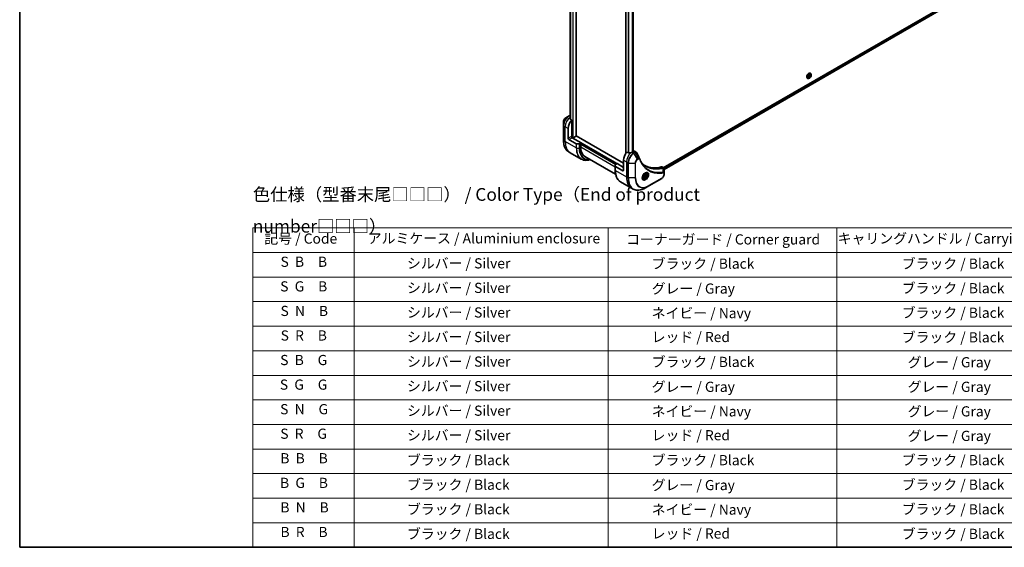
# Model space of a CAD drawing. Units: millimetres. Extents: x 0 to 10617, y 0 to 1967.
# Drawn here: x 0 to 969, y 0 to 519 of the extents above; entities that cross this region are included whole.
import ezdxf

# ---------------------------------------------------------------- set-up
doc = ezdxf.new("R2010")
doc.units = ezdxf.units.MM
for name, color, linetype, lineweight in [('Border (ISO)', 7, 'Continuous', 35), ('Symbol (ISO)', 7, 'Continuous', 18), ('Visible (ISO)', 7, 'Continuous', 35), ('Visible Narrow (ISO)', 7, 'Continuous', 25)]:
    doc.layers.add(name, color=color, linetype=linetype, lineweight=lineweight)
doc.styles.add('Note Text (TK)', font='MS PGothic.ttf')
doc.styles.add('Note Text (TK2)', font='MS PGothic.ttf')

# ---------------------------------------------------------------- blocks, each defined once
blk = doc.blocks.new('図面枠 tk図枠')
at = {"layer": 'Border (ISO)'}
for p, q in [((14.5, 289), (14.5, 8)), ((14.5, 8), (405.5, 8))]:
    blk.add_line(p, q, dxfattribs=at)
blk = doc.blocks.new('テーブル12')
at = {"layer": 'Symbol (ISO)'}
for p, q in [((60.36, 70.83), (220.36, 70.83)), ((60.36, 70.83), (60.36, 65.99)), ((80.36, 70.83), (80.36, 65.99)), ((130.36, 70.83), (130.36, 65.99)), ((175.36, 70.83), (175.36, 65.99)), ((220.36, 70.83), (220.36, 65.99)), ((60.36, 65.99), (220.36, 65.99)), ((60.36, 65.99), (60.36, 8)), ((80.36, 65.99), (80.36, 8)), ((130.36, 65.99), (130.36, 8)), ((175.36, 65.99), (175.36, 8)), ((220.36, 65.99), (220.36, 8)), ((60.36, 61.16), (220.36, 61.16)), ((60.36, 56.33), (220.36, 56.33)), ((60.36, 51.49), (220.36, 51.49)), ((60.36, 46.66), (220.36, 46.66)), ((60.36, 41.83), (220.36, 41.83)), ((60.36, 37), (220.36, 37)), ((60.36, 32.16), (220.36, 32.16)), ((60.36, 27.33), (220.36, 27.33)), ((60.36, 22.5), (220.36, 22.5)), ((60.36, 17.67), (220.36, 17.67)), ((60.36, 12.83), (220.36, 12.83)), ((60.36, 8), (220.36, 8))]:
    blk.add_line(p, q, dxfattribs=at)
at = {"layer": 'Symbol (ISO)', "color": 7, "char_height": 2, "attachment_point": 7, "style": 'Note Text (TK2)'}
for s, insert in [('記号 / Code', (62.65, 67.11)), ('アルミケース / Aluminium enclosure', (83.01, 67.16)), ('コーナーガード / Corner guard', (133.87, 66.95)), ('キャリングハンドル / Carrying handle', (175.51, 67.13)), ('S  B\u3000B', (65.84, 62.55)), ('               シルバー / Silver', (81.56, 62.24)), ('            ブラック / Black', (131.56, 62.18)), ('ブラック / Black', (188.11, 62.18)), ('S  G\u3000B', (65.78, 57.71)), ('               シルバー / Silver', (81.56, 57.41)), ('            グレー / Gray', (131.56, 57.28)), ('ブラック / Black', (188.11, 57.35)), ('S  N\u3000B', (65.84, 52.88)), ('               シルバー / Silver', (81.56, 52.58)), ('            ネイビー / Navy', (131.56, 52.45)), ('ブラック / Black', (188.11, 52.52)), ('S  R\u3000B', (65.86, 48.05)), ('               シルバー / Silver', (81.56, 47.75)), ('            レッド / Red', (131.56, 47.75)), ('ブラック / Black', (188.11, 47.69)), ('S  B\u3000G', (65.78, 43.22)), ('               シルバー / Silver', (81.56, 42.91)), ('            ブラック / Black', (131.56, 42.85)), ('グレー / Gray', (189.28, 42.78)), ('S  G\u3000G', (65.71, 38.38)), ('               シルバー / Silver', (81.56, 38.08)), ('            グレー / Gray', (131.56, 37.95)), ('グレー / Gray', (189.28, 37.95)), ('S  N\u3000G', (65.77, 33.55)), ('               シルバー / Silver', (81.56, 33.25)), ('            ネイビー / Navy', (131.56, 33.12)), ('グレー / Gray', (189.28, 33.12)), ('S  R\u3000G', (65.79, 28.72)), ('               シルバー / Silver', (81.56, 28.41)), ('            レッド / Red', (131.56, 28.42)), ('グレー / Gray', (189.28, 28.29)), ('B  B\u3000B', (65.81, 23.9)), ('               ブラック / Black', (81.56, 23.52)), ('            ブラック / Black', (131.56, 23.52)), ('ブラック / Black', (188.11, 23.52)), ('B  G\u3000B', (65.75, 19.05)), ('               ブラック / Black', (81.56, 18.69)), ('            グレー / Gray', (131.56, 18.62)), ('ブラック / Black', (188.11, 18.69)), ('B  N\u3000B', (65.81, 14.23)), ('               ブラック / Black', (81.56, 13.86)), ('            ネイビー / Navy', (131.56, 13.79)), ('ブラック / Black', (188.11, 13.86)), ('B  R\u3000B', (65.83, 9.39)), ('               ブラック / Black', (81.56, 9.02)), ('            レッド / Red', (131.56, 9.09)), ('ブラック / Black', (188.11, 9.02))]:
    blk.add_mtext(s, dxfattribs=dict(at, insert=insert))

msp = doc.modelspace()

# ---------------------------------------------------------------- linework, layer by layer
at = {"layer": 'Visible (ISO)'}
for p, q in [((547.6919, 404.6006), (547.6919, 650.0296)), ((541.6051, 640.234), (541.6051, 423.1655)), ((596.5187, 608.5194), (596.5187, 387.286)), ((603.9069, 606.3692), (603.9069, 388.7305)), ((920.8857, 539.3226), (633.3583, 373.3185)), ((921.5452, 537.4304), (634.1539, 371.505)), ((778.1566, 466.4306), (778.1854, 466.414)), ((778.9762, 464.9768), (778.745, 465.6831)), ((775.2566, 461.4076), (775.2854, 461.391)), ((776.9254, 461.4248), (776.1981, 461.2719)), ((776.4663, 462.7997), (776.9135, 464.1173)), ((777.0373, 462.1525), (776.4663, 462.7997)), ((777.1362, 463.3535), (776.5157, 462.945)), ((776.9135, 464.1173), (777.9316, 464.7876)), ((778.0554, 462.8228), (777.0373, 462.1525)), ((777.534, 464.5258), (777.1362, 463.3535)), ((778.0554, 462.8228), (777.1362, 463.3535)), ((778.5026, 464.1404), (777.6746, 464.6184)), ((777.9316, 464.7876), (778.5026, 464.1404)), ((778.5026, 464.1404), (778.0554, 462.8228)), ((535.159, 418.7289), (535.159, 414.8856)), ((540.7123, 424.5042), (537.3838, 422.5825)), ((541.6051, 425.0197), (540.7123, 424.5042)), ((543.2907, 420.2089), (541.9533, 420.9811)), ((543.2907, 403.9474), (543.2907, 420.2089)), ((535.159, 414.8856), (535.159, 400.1886)), ((539.7552, 402.3144), (539.7552, 412.1124)), ((540.4623, 401.0897), (547.7404, 396.8876)), ((544.4221, 402.886), (543.1871, 403.599)), ((552.4831, 397.8237), (543.6443, 402.9268)), ((547.604, 404.4782), (544.8463, 402.886)), ((594.2024, 377.8195), (547.6919, 404.6724)), ((552.4831, 397.8237), (550.8618, 396.8876)), ((552.4831, 397.1705), (552.4831, 397.8237)), ((541.8973, 388.0618), (540.276, 388.9979)), ((552.711, 381.8185), (541.8973, 388.0618)), ((550.5082, 396.8031), (548.094, 396.8031)), ((552.1295, 396.9664), (552.4831, 397.1705)), ((552.1295, 393.5371), (552.1295, 396.9664)), ((552.3417, 397.0889), (587.1313, 377.003)), ((599.0753, 388.0017), (597.7379, 388.7738)), ((603.8897, 388.7198), (603.3948, 388.434)), ((603.9933, 389.596), (603.9069, 389.5462)), ((604.9933, 389.6951), (606.6371, 388.746)), ((556.2717, 384.3816), (586.4331, 366.9678)), ((594.2024, 380.6773), (594.2024, 370.8793)), ((586.0707, 374.8772), (586.0707, 376.2711)), ((586.0707, 374.8772), (586.0707, 370.7948)), ((586.2171, 376.4752), (587.8384, 377.4113)), ((593.4953, 370.4711), (586.2171, 374.6731)), ((587.8384, 377.4113), (594.2024, 373.7371)), ((616.0835, 367.9537), (615.5466, 368.2636)), ((631.9719, 374.1189), (633.6158, 373.1699)), ((634.1539, 367.804), (634.1539, 372.0506)), ((591.1877, 359.604), (602.0014, 353.3607)), ((613.3335, 363.1905), (612.7966, 363.5005)), ((613.9, 364.8604), (614.4103, 366.1756)), ((614.4103, 364.1344), (613.9, 364.8604)), ((614.4103, 366.1756), (615.4309, 366.7649)), ((615.4309, 364.7236), (614.4103, 364.1344)), ((614.5117, 365.2543), (615.4309, 364.7236)), ((615.0574, 366.5492), (615.9412, 366.0389)), ((615.4309, 366.7649), (615.9412, 366.0389)), ((615.9412, 366.0389), (615.4309, 364.7236)), ((619.2011, 355.5102), (631.929, 362.8587)), ((634.1539, 366.7123), (634.1539, 367.804)), ((602.0014, 353.3607), (603.6227, 352.4246)), ((615.8727, 353.5886), (619.2011, 355.5102))]:
    msp.add_line(p, q, dxfattribs=at)
for centre, major_axis, ratio, start_param, end_param in [((545.412, 415.3784), (4, 6.9282), 0.57735027, 1.16979494, 2.35619449), ((541.4522, 417.6646), (-0.8423, 9.7103), 0.07779162, 5.27600846, 5.36964529), ((541.4522, 417.6646), (-0.8423, 9.7103), 0.07779162, 5.0684181, 5.27600846), ((540.4623, 401.9062), (0.5, -0.866), 0.57735027, 3.92699082, 5.49778714), ((543.6443, 403.7433), (-0.5, 0.866), 0.57735027, 0.78539816, 2.35619449), ((542.9371, 403.7433), (-0.25, -0.433), 0.57735027, 1.32748183, 2.35619449), ((544.6342, 403.0085), (0.3, 0), 0.57735027, 3.92699082, 5.49778714), ((547.3919, 404.6006), (0.3, 0), 0.57735027, 5.49778714, 6.28318531), ((548.094, 397.0918), (-0.5, 0), 0.57735027, 0.78539816, 1.57079633), ((550.5082, 397.0918), (-0.5, 0), 0.57735027, 1.57079633, 2.35619449), ((566.2717, 401.7021), (-10, -17.3205), 0.57735027, 5.49778714, 6.28318531), ((599.8592, 383.9433), (-4, -6.9282), 0.57735027, 4.31138759, 5.49778714), ((603.819, 381.6571), (-12.4362, 0.8996), 0.5228786, 4.91764363, 5.12523399), ((603.819, 381.6571), (-12.4362, 0.8996), 0.5228786, 4.82400679, 4.91764363), ((603.3948, 381.902), (-4, -6.9282), 0.57735027, 3.92699082, 3.97194189), ((603.6776, 388.8422), (0.3, 0), 0.57735027, 5.49778714, 6.98403002), ((603.9933, 387.963), (1, 1.7321), 0.57735027, 0, 0.78539816), ((608.755, 381.5564), (1.0849, 1.0898), 0.82737827, 5.92008942, 6.0121585), ((586.5707, 376.2711), (-0.5, 0), 0.57735027, 5.49778714, 6.28318531), ((586.5707, 374.8772), (-0.5, 0), 0.57735027, 0, 0.78539816), ((593.4953, 371.2876), (0.5, -0.866), 0.57735027, 5.49778714, 7.06858347), ((640.8714, 420.6856), (-26, -45.0333), 0.57735027, 0.03285124, 0.523143), ((630.9719, 372.3869), (1, 1.7321), 0.57735027, 0, 0.523143)]:
    msp.add_ellipse(centre, major_axis=major_axis, ratio=ratio, start_param=start_param, end_param=end_param, dxfattribs=at)
for points, knots in [([(778.1566, 466.4306), (778.0018, 466.52), (777.8238, 466.5684), (777.4364, 466.5808), (777.2261, 466.5418), (776.7914, 466.3786), (776.5664, 466.2513), (776.1292, 465.9219), (775.9169, 465.7195), (775.5269, 465.2616), (775.3491, 465.0063), (775.045, 464.468), (774.9187, 464.1851), (774.7301, 463.6193), (774.6679, 463.3364), (774.6149, 462.7978), (774.6243, 462.5422), (774.7166, 462.0851), (774.7992, 461.8832), (775.0098, 461.5896), (775.1246, 461.4839), (775.2566, 461.4076)], [2.8097227, 2.8097227, 2.8097227, 2.8097227, 3.10943328, 3.10943328, 3.42184426, 3.42184426, 3.7463373, 3.7463373, 4.07206524, 4.07206524, 4.39681571, 4.39681571, 4.72117057, 4.72117057, 5.04600467, 5.04600467, 5.37180206, 5.37180206, 5.69571711, 5.69571711, 5.95131535, 5.95131535, 5.95131535, 5.95131535]), ([(778.745, 465.6831), (778.7241, 465.7467), (778.7, 465.808), (778.6449, 465.9252), (778.614, 465.9811), (778.5455, 466.0868), (778.5079, 466.1365), (778.4262, 466.2289), (778.3821, 466.2716), (778.288, 466.3489), (778.238, 466.3836), (778.1854, 466.414)], [2.332156088, 2.332156088, 2.332156088, 2.332156088, 2.42766941, 2.42766941, 2.523182733, 2.523182733, 2.618696055, 2.618696055, 2.714209378, 2.714209378, 2.8097227, 2.8097227, 2.8097227, 2.8097227]), ([(775.2854, 461.391), (775.338, 461.3607), (775.393, 461.3347), (775.5071, 461.2919), (775.5661, 461.275), (775.6869, 461.2505), (775.7488, 461.2428), (775.8746, 461.2363), (775.9384, 461.2375), (776.0674, 461.2484), (776.1326, 461.2581), (776.1981, 461.2719)], [5.951315354, 5.951315354, 5.951315354, 5.951315354, 6.046828676, 6.046828676, 6.142341999, 6.142341999, 6.237855321, 6.237855321, 6.333368643, 6.333368643, 6.428881966, 6.428881966, 6.428881966, 6.428881966]), ([(776.9254, 461.4248), (777.1053, 461.4626), (777.2872, 461.5375), (777.6501, 461.7525), (777.8309, 461.8955), (778.1684, 462.2315), (778.3251, 462.4244), (778.5999, 462.84), (778.7182, 463.0626), (778.9057, 463.5171), (778.9748, 463.749), (779.056, 464.2017), (779.0678, 464.4225), (779.0356, 464.7502), (779.012, 464.8675), (778.9762, 464.9768)], [0.14569666, 0.14569666, 0.14569666, 0.14569666, 0.46670959, 0.46670959, 0.80113819, 0.80113819, 1.13421564, 1.13421564, 1.46552907, 1.46552907, 1.79726499, 1.79726499, 2.13124295, 2.13124295, 2.33215609, 2.33215609, 2.33215609, 2.33215609]), ([(537.3838, 422.5825), (537.1378, 422.4404), (536.9008, 422.2591), (536.4567, 421.8361), (536.2496, 421.5943), (535.8796, 421.0701), (535.7166, 420.7879), (535.4477, 420.2053), (535.3418, 419.9051), (535.1975, 419.309), (535.159, 419.0131), (535.159, 418.7289)], [1.57079633, 1.57079633, 1.57079633, 1.57079633, 1.88495559, 1.88495559, 2.19911486, 2.19911486, 2.51327412, 2.51327412, 2.82743339, 2.82743339, 3.14159265, 3.14159265, 3.14159265, 3.14159265]), ([(541.6052, 423.7865), (541.5858, 423.772), (541.5692, 423.7551), (541.5419, 423.714), (541.5344, 423.6889), (541.5344, 423.6601), (541.5348, 423.6545), (541.5357, 423.6489)], [0.1381784998, 0.1381784998, 0.1381784998, 0.1381784998, 0.1469944231, 0.1469944231, 0.158315622, 0.158315622, 0.1609890322, 0.1609890322, 0.1609890322, 0.1609890322]), ([(541.8667, 421.1105), (541.8694, 421.0875), (541.8766, 421.0646), (541.9038, 421.0183), (541.9267, 420.9964), (541.9533, 420.9811)], [-0.0201836507, -0.0201836507, -0.0201836507, -0.0201836507, -0.0112759257, -0.0112759257, 0, 0, 0, 0]), ([(540.276, 388.9979), (539.6215, 389.3757), (539.0187, 389.843), (537.9351, 390.9395), (537.4543, 391.5687), (536.6255, 392.9684), (536.2774, 393.7389), (535.7192, 395.4003), (535.5091, 396.2912), (535.229, 398.1717), (535.159, 399.1613), (535.159, 400.1886)], [2.35619449, 2.35619449, 2.35619449, 2.35619449, 2.513274123, 2.513274123, 2.670353756, 2.670353756, 2.827433388, 2.827433388, 2.984513021, 2.984513021, 3.141592654, 3.141592654, 3.141592654, 3.141592654]), ([(599.0753, 388.0017), (599.1024, 387.986), (599.1366, 387.9752), (599.2017, 387.9687), (599.2315, 387.9699), (599.2603, 387.9743)], [0.093260715, 0.093260715, 0.093260715, 0.093260715, 0.1047444472, 0.1047444472, 0.1134564756, 0.1134564756, 0.1134564756, 0.1134564756]), ([(602.9013, 388.2194), (602.9104, 388.2193), (602.9194, 388.2194), (602.966, 388.2214), (603.0062, 388.2276), (603.0802, 388.2488), (603.1139, 388.2639), (603.1406, 388.2806)], [0.1103900742, 0.1103900742, 0.1103900742, 0.1103900742, 0.1130634845, 0.1130634845, 0.1243846834, 0.1243846834, 0.1357058823, 0.1357058823, 0.1357058823, 0.1357058823]), ([(606.6371, 388.746), (606.6804, 388.721), (606.7219, 388.6931), (606.8005, 388.6324), (606.8376, 388.5997), (606.9071, 388.5303), (606.9395, 388.4936), (606.9997, 388.4174), (607.0274, 388.3777), (607.0786, 388.2962), (607.102, 388.2542), (607.1233, 388.2114)], [0.1178779852, 0.1178779852, 0.1178779852, 0.1178779852, 0.1308517681, 0.1308517681, 0.143825551, 0.143825551, 0.1567993339, 0.1567993339, 0.1697731168, 0.1697731168, 0.1827468997, 0.1827468997, 0.1827468997, 0.1827468997]), ([(552.711, 381.8185), (553.3655, 381.4406), (554.0715, 381.1522), (555.563, 380.762), (556.3482, 380.6602), (557.9748, 380.6423), (558.8162, 380.7262), (560.2647, 381.019), (560.8626, 381.1805), (561.4656, 381.3829)], [3.926990817, 3.926990817, 3.926990817, 3.926990817, 4.08407045, 4.08407045, 4.241150082, 4.241150082, 4.398229715, 4.398229715, 4.506045066, 4.506045066, 4.506045066, 4.506045066]), ([(610.0894, 382.2564), (610.2155, 381.9185), (610.3425, 381.5965), (610.6107, 380.9528), (610.7499, 380.6363), (611.0381, 380.0144), (611.1872, 379.7089), (611.4953, 379.1093), (611.6542, 378.8152), (611.9816, 378.2384), (612.1502, 377.9557), (612.3235, 377.679)], [0, 0, 0, 0, 0.160255913, 0.160255913, 0.320511826, 0.320511826, 0.480767738, 0.480767738, 0.641023651, 0.641023651, 0.801279564, 0.801279564, 0.801279564, 0.801279564]), ([(616.5711, 374.671), (616.0972, 374.9446), (615.6365, 375.2411), (614.7428, 375.8791), (614.3098, 376.2206), (613.4725, 376.9478), (613.0684, 377.3335), (612.29, 378.1482), (611.9158, 378.5772), (611.5414, 379.0472), (611.5255, 379.0672), (611.5096, 379.0873)], [2.73884789, 2.73884789, 2.73884789, 2.73884789, 3.0315659, 3.0315659, 3.32428391, 3.32428391, 3.61700192, 3.61700192, 3.90971993, 3.90971993, 3.92272088, 3.92272088, 3.92272088, 3.92272088]), ([(591.1877, 359.604), (590.5332, 359.9819), (589.9304, 360.4491), (588.8468, 361.5456), (588.366, 362.1748), (587.5372, 363.5745), (587.1891, 364.3451), (586.6309, 366.0065), (586.4208, 366.8974), (586.1406, 368.7778), (586.0707, 369.7674), (586.0707, 370.7948)], [3.926990817, 3.926990817, 3.926990817, 3.926990817, 4.08407045, 4.08407045, 4.241150082, 4.241150082, 4.398229715, 4.398229715, 4.555309348, 4.555309348, 4.71238898, 4.71238898, 4.71238898, 4.71238898]), ([(615.6656, 368.37), (615.389, 368.2104), (615.1043, 367.9975), (614.5503, 367.4806), (614.2813, 367.1757), (613.7902, 366.5032), (613.5686, 366.1353), (613.199, 365.3769), (613.0511, 364.9867), (612.8439, 364.2296), (612.7841, 363.8627), (612.7654, 363.4648), (612.7639, 363.4039), (612.7639, 363.3442)], [6.28318531, 6.28318531, 6.28318531, 6.28318531, 6.58198846, 6.58198846, 6.88431564, 6.88431564, 7.18953753, 7.18953753, 7.49504782, 7.49504782, 7.7981246, 7.7981246, 7.85398163, 7.85398163, 7.85398163, 7.85398163]), ([(615.4022, 368.2036), (615.4399, 368.2207), (615.4771, 368.2366), (615.6261, 368.2953), (615.7335, 368.3272), (615.9346, 368.3679), (616.0283, 368.3767), (616.1996, 368.3748), (616.2772, 368.3642), (616.4182, 368.3273), (616.4817, 368.3011), (616.5406, 368.2671)], [0.105628495, 0.105628495, 0.105628495, 0.105628495, 0.157079633, 0.157079633, 0.314159265, 0.314159265, 0.471238898, 0.471238898, 0.628318531, 0.628318531, 0.785398163, 0.785398163, 0.785398163, 0.785398163]), ([(633.6158, 373.1699), (633.6946, 373.1244), (633.7655, 373.0674), (633.8871, 372.9395), (633.938, 372.8687), (634.0215, 372.7204), (634.0543, 372.6427), (634.1051, 372.4837), (634.1232, 372.4022), (634.1472, 372.2366), (634.1532, 372.1524), (634.1539, 372.0672)], [0.07890981, 0.07890981, 0.07890981, 0.07890981, 0.102485407, 0.102485407, 0.126061004, 0.126061004, 0.149636601, 0.149636601, 0.173212198, 0.173212198, 0.196787795, 0.196787795, 0.196787795, 0.196787795]), ([(613.2906, 362.6379), (613.2317, 362.6719), (613.1772, 362.7139), (613.0748, 362.8175), (613.0268, 362.8794), (612.9396, 363.0268), (612.9004, 363.1123), (612.835, 363.3068), (612.8089, 363.4158), (612.7853, 363.5742), (612.7804, 363.6144), (612.7764, 363.6556)], [3.926990817, 3.926990817, 3.926990817, 3.926990817, 4.08407045, 4.08407045, 4.241150082, 4.241150082, 4.398229715, 4.398229715, 4.555309348, 4.555309348, 4.606760485, 4.606760485, 4.606760485, 4.606760485]), ([(616.0835, 367.9537), (616.2319, 367.868), (616.3594, 367.7477), (616.5669, 367.4487), (616.6423, 367.2666), (616.739, 366.8454), (616.7522, 366.6015), (616.7103, 366.0848), (616.6526, 365.8112), (616.4746, 365.2681), (616.3546, 364.9987), (616.0651, 364.4888), (615.8958, 364.2482), (615.5223, 363.8171), (615.318, 363.6268), (614.8896, 363.3161), (614.6653, 363.1961), (614.2189, 363.0489), (613.9958, 363.0194), (613.6231, 363.0627), (613.47, 363.1117), (613.3335, 363.1905)], [3.92699082, 3.92699082, 3.92699082, 3.92699082, 4.19278519, 4.19278519, 4.48240969, 4.48240969, 4.81050461, 4.81050461, 5.14921548, 5.14921548, 5.48534867, 5.48534867, 5.81990807, 5.81990807, 6.15582351, 6.15582351, 6.49447577, 6.49447577, 6.82407541, 6.82407541, 7.06858347, 7.06858347, 7.06858347, 7.06858347]), ([(634.1539, 366.7123), (634.1539, 366.4281), (634.1154, 366.1322), (633.9711, 365.5361), (633.8652, 365.2359), (633.5963, 364.6533), (633.4333, 364.3711), (633.0633, 363.8469), (632.8562, 363.6051), (632.4121, 363.1821), (632.1751, 363.0008), (631.929, 362.8587)], [1.57079633, 1.57079633, 1.57079633, 1.57079633, 1.88495559, 1.88495559, 2.19911486, 2.19911486, 2.51327412, 2.51327412, 2.82743339, 2.82743339, 3.14159265, 3.14159265, 3.14159265, 3.14159265]), ([(603.6227, 352.4246), (604.2772, 352.0467), (604.9832, 351.7583), (606.4746, 351.3682), (607.2599, 351.2664), (608.8865, 351.2485), (609.7279, 351.3323), (611.4458, 351.6796), (612.3224, 351.943), (614.091, 352.6407), (614.983, 353.0749), (615.8727, 353.5886)], [2.35619449, 2.35619449, 2.35619449, 2.35619449, 2.513274123, 2.513274123, 2.670353756, 2.670353756, 2.827433388, 2.827433388, 2.984513021, 2.984513021, 3.141592654, 3.141592654, 3.141592654, 3.141592654])]:
    msp.add_open_spline(points, degree=3, knots=knots, dxfattribs=at)
msp.add_open_spline([(607.1233, 388.2114), (608.0948, 386.2624), (609.0674, 384.3139), (610.0417, 382.3661)], degree=3, dxfattribs=at)
for points, weights in [([(613.9656, 365.0296), (614.1889, 365.1515), (614.5117, 365.2543)], [1.07672477615, 1.07039454817, 1]), ([(614.5117, 365.2543), (614.6146, 365.9634), (614.9756, 366.502)], [1, 1.14666441016, 1.01523736138])]:
    msp.add_rational_spline(points, weights, degree=2, dxfattribs=at)
at = {"layer": 'Visible Narrow (ISO)'}
for p, q in [((544.4221, 651.9174), (544.4221, 402.886)), ((544.8463, 402.886), (544.8463, 651.6725)), ((547.604, 650.0803), (547.604, 404.4782)), ((541.6064, 423.1567), (541.6064, 640.2334)), ((541.9374, 640.1028), (541.9374, 420.9913)), ((542.024, 420.9403), (542.024, 640.0765)), ((596.6065, 387.4095), (596.6065, 608.4686)), ((599.0046, 607.0841), (599.0046, 388.0425)), ((599.1896, 387.9703), (599.1896, 606.9773)), ((602.8306, 606.0118), (602.8306, 388.2203)), ((603.0699, 388.2468), (603.0699, 606.0698)), ((603.819, 606.3309), (603.819, 388.6789)), ((921.3807, 538.7918), (633.9503, 372.8438)), ((634.1115, 372.447), (921.5928, 538.4244)), ((921.5985, 537.5626), (634.1539, 371.6064)), ((540.9623, 424.4794), (541.6051, 424.8506)), ((541.6051, 424.1083), (540.9623, 424.4794)), ((536.9267, 413.7454), (535.3054, 414.6815)), ((535.3054, 399.9845), (535.3054, 414.6815)), ((539.7552, 412.1124), (536.9267, 413.7454)), ((536.9267, 399.0484), (536.9267, 413.7454)), ((536.9267, 399.0484), (535.3054, 399.9845)), ((547.7404, 392.8052), (536.9267, 399.0484)), ((542.9371, 404.1516), (539.7552, 402.3144)), ((540.4623, 401.0897), (543.6443, 402.9268)), ((594.2024, 373.982), (543.1393, 403.4633)), ((552.4831, 397.5788), (587.6263, 377.2888)), ((547.7404, 396.8876), (547.7404, 392.8052)), ((548.094, 392.7206), (548.094, 396.8031)), ((548.094, 392.7206), (550.5082, 392.7206)), ((550.5082, 396.8031), (550.5082, 392.7206)), ((550.8618, 392.8052), (550.8618, 396.8876)), ((552.1295, 396.5581), (586.5656, 376.6764)), ((586.0707, 373.9412), (552.1295, 393.5371)), ((586.9899, 376.9214), (552.2002, 397.0072)), ((603.3948, 388.434), (604.309, 387.9062)), ((603.9933, 389.596), (605.6145, 388.66)), ((605.6037, 388.6537), (604.309, 387.9062)), ((604.559, 387.6423), (605.8537, 388.3898)), ((607.8874, 381.8773), (604.559, 387.6423)), ((608.8329, 382.4231), (605.8537, 388.3898)), ((594.2024, 380.6773), (597.0308, 379.0443)), ((597.0308, 379.0443), (597.0308, 364.3473)), ((597.0308, 379.0443), (598.6521, 378.1082)), ((598.6521, 378.1082), (598.6521, 363.4113)), ((599.0057, 363.3267), (599.0057, 378.0237)), ((599.0057, 378.0237), (605.6625, 378.0237)), ((605.6625, 378.0237), (605.6625, 363.3267)), ((606.0161, 363.4113), (606.0161, 378.1082)), ((608.8329, 382.4231), (607.8874, 381.8773)), ((607.991, 381.5288), (608.9364, 382.0747)), ((586.2171, 370.5906), (586.2171, 374.6731)), ((586.2171, 370.5906), (597.0308, 364.3473)), ((594.2024, 370.8793), (593.4953, 370.4711)), ((631.3386, 374.1757), (633.0401, 373.1934)), ((633.2127, 368.9393), (633.1082, 373.0808)), ((597.0308, 364.3473), (598.6521, 363.4113)), ((605.6625, 363.3267), (599.0057, 363.3267)), ((632.0326, 363.0876), (619.3047, 355.7391)), ((634.0075, 367.5999), (634.0075, 366.5082))]:
    msp.add_line(p, q, dxfattribs=at)
for centre, major_axis, ratio, start_param, end_param in [((776.7066, 463.9191), (-1.45, -2.5115), 0.57735027, 3.14159265, 6.28318531), ((776.7354, 463.9025), (1.45, 2.5115), 0.57735027, 0, 3.14159265), ((776.8125, 463.858), (1.4338, 2.4835), 0.57735027, 5.8056187, 9.90234457), ((777.4201, 463.5072), (1.1546, 1.9998), 0.57735027, 5.8056187, 9.90234457), ((540.7123, 418.0918), (-3.9268, -6.8014), 0.57735027, 3.92699082, 5.49778714), ((537.3838, 420.0134), (1.5732, 2.7249), 0.57735027, 0.78539816, 2.35619449), ((540.9623, 417.9474), (4, 6.9282), 0.57735027, 0.78539816, 2.35619449), ((542.5836, 417.0114), (4, 6.9282), 0.57735027, 0.95284624, 2.35619449), ((540.9623, 424.0712), (-0.25, 0.433), 0.57735027, 5.49778714, 6.28318531), ((535.659, 414.8856), (-0.5, 0), 0.57735027, 0, 0.78539816), ((535.659, 400.1886), (-0.5, 0), 0.57735027, 0, 0.78539816), ((552.276, 409.7825), (-12, -20.7846), 0.57735027, 5.49778714, 6.28318531), ((553.8973, 408.8464), (-12, -20.7846), 0.57735027, 5.49778714, 6.28318531), ((564.711, 402.6031), (-12, -20.7846), 0.57735027, 5.49778714, 6.28318531), ((548.094, 393.0093), (0.5, 0), 0.57735027, 3.92699082, 4.71238898), ((564.961, 402.4588), (-11.9268, -20.6578), 0.57735027, 5.49778714, 6.85954973), ((550.5082, 393.0093), (-0.5, 0), 0.57735027, 1.57079633, 2.35619449), ((566.1681, 401.7618), (-11.0732, -19.1794), 0.57735027, 5.49778714, 6.72709511), ((566.2717, 401.7021), (-10.8964, -18.8732), 0.57735027, 5.49778714, 6.69165342), ((602.6877, 382.3103), (-4, -6.9282), 0.57735027, 4.0944389, 5.49778714), ((604.309, 381.3742), (-4, -6.9282), 0.57735027, 3.92699082, 5.49778714), ((604.559, 381.2299), (3.9268, 6.8014), 0.57735027, 0.78539816, 2.35619449), ((604.309, 387.4979), (0.25, -0.433), 0.57735027, 1.57079633, 2.35619449), ((605.6037, 388.2454), (-0.25, 0.433), 0.57735027, 4.71238898, 5.49778714), ((605.6145, 388.2517), (0.2535, -0.431), 0.58272546, 1.56556184, 2.35147354), ((599.0057, 378.3123), (0.5, 0), 0.57735027, 3.92699082, 4.71238898), ((607.8874, 379.3082), (-1.5732, -2.7249), 0.57735027, 3.92699082, 5.49778714), ((605.6625, 378.3123), (-0.5, 0), 0.57735027, 1.57079633, 2.35619449), ((607.991, 379.2484), (1.3964, 2.4187), 0.57735027, 0.78539816, 2.35619449), ((607.6374, 381.7329), (-0.25, 0.433), 0.57735027, 3.92699082, 4.71238898), ((608.5829, 382.2788), (-0.25, 0.433), 0.57735027, 3.92699082, 4.71238898), ((609.621, 382.0815), (0.4684, 0.1749), 0.7371107, 5.25887382, 6.28318531), ((586.5707, 370.7948), (-0.5, 0), 0.57735027, 0, 0.78539816), ((603.1877, 380.3886), (-12, -20.7846), 0.57735027, 5.49778714, 6.28318531), ((615.6656, 365.0195), (2.0518, 3.5538), 0.57735027, 2.35619449, 7.06858347), ((615.1656, 365.3082), (-1.6982, -2.9414), 0.57735027, 5.59811367, 10.10984959), ((614.9156, 365.4525), (1.625, 2.8146), 0.57735027, 3.14159265, 6.28318531), ((632.901, 372.73), (-0.1282, 0.4833), 0.70765843, 5.32110362, 5.66947619), ((632.9484, 372.7462), (0.192, -0.4617), 0.7825254, 2.02708248, 2.42717461), ((632.964, 368.6044), (-0.0828, 0.4931), 0.7371107, 4.16590415, 5.32901143), ((614.0014, 374.1453), (-12, -20.7846), 0.57735027, 5.49778714, 6.28318531), ((615.6227, 373.2092), (-12, -20.7846), 0.57735027, 5.49778714, 6.28318531), ((599.0057, 363.6154), (0.5, 0), 0.57735027, 3.92699082, 4.71238898), ((615.8727, 373.0649), (-11.9268, -20.6578), 0.57735027, 5.49778714, 7.06858347), ((605.6625, 363.6154), (-0.5, 0), 0.57735027, 1.57079633, 2.35619449), ((619.2011, 371.1432), (-9.5732, -16.5813), 0.57735027, 5.49778714, 7.06858347), ((619.3047, 371.0834), (-9.3964, -16.2751), 0.57735027, 5.49778714, 7.06858347), ((614.7085, 365.5721), (-1.375, -2.3816), 0.57735027, 5.72300564, 6.28318531), ((614.7085, 365.5721), (1.375, 2.3816), 0.57735027, 0, 0.56017967), ((631.679, 363.2917), (0.25, -0.433), 0.57735027, 0, 0.78539816), ((632.0326, 365.368), (-1.3964, -2.4187), 0.57735027, 0.78539816, 2.35619449), ((633.6539, 367.804), (0.5, 0), 0.57735027, 5.49778714, 6.28318531), ((633.6539, 366.7123), (0.5, 0), 0.57735027, 5.49778714, 6.28318531), ((618.9511, 355.9432), (0.25, -0.433), 0.57735027, 0, 0.78539816)]:
    msp.add_ellipse(centre, major_axis=major_axis, ratio=ratio, start_param=start_param, end_param=end_param, dxfattribs=at)
for centre, major_axis in [((777.4845, 463.47), (-1.0707, -1.8546)), ((615.7691, 364.9597), (2.2286, 3.86)), ((614.9206, 365.4496), (1.225, 2.1218))]:
    msp.add_ellipse(centre, major_axis=major_axis, ratio=0.57735027, dxfattribs=at)
for points, knots in [([(605.6145, 388.66), (605.6127, 388.6589), (605.6109, 388.6579), (605.6073, 388.6558), (605.6055, 388.6547), (605.6037, 388.6537)], [0.00000000001, 0.00000000001, 0.00000000001, 0.00000000001, 0.00076834266, 0.00076834266, 0.00153668531, 0.00153668531, 0.00153668531, 0.00153668531]), ([(606.6369, 388.7458), (606.5642, 388.7879), (606.4854, 388.8176), (606.1637, 388.8809), (605.8868, 388.8194), (605.6145, 388.66)], [-0.117877985, -0.117877985, -0.117877985, -0.117877985, -0.087259675, -0.087259675, 0, 0, 0, 0]), ([(605.8537, 388.3898), (605.8559, 388.391), (605.8581, 388.3922), (605.8626, 388.3947), (605.8648, 388.396), (605.867, 388.3972)], [-0.00153668531, -0.00153668531, -0.00153668531, -0.00153668531, -0.00076834266, -0.00076834266, -0.00000000001, -0.00000000001, -0.00000000001, -0.00000000001]), ([(605.867, 388.3972), (606.1171, 388.5384), (606.3652, 388.6017), (606.7466, 388.5622), (606.8934, 388.4947), (607.0511, 388.3317), (607.0914, 388.2756), (607.1234, 388.2114)], [0, 0, 0, 0, 0.087259675, 0.087259675, 0.154661595, 0.154661595, 0.1827469, 0.1827469, 0.1827469, 0.1827469]), ([(610.0418, 382.3662), (610.0051, 382.4403), (609.9487, 382.4972), (609.7706, 382.61), (609.6291, 382.6394), (609.3524, 382.6238), (609.2229, 382.5943), (609.0051, 382.5115), (608.9195, 382.4713), (608.8329, 382.4231)], [-0.177440356, -0.177440356, -0.177440356, -0.177440356, -0.14010274, -0.14010274, -0.077834855, -0.077834855, -0.029936483, -0.029936483, 0, 0, 0, 0]), ([(608.9364, 382.0747), (609.007, 382.1154), (609.0776, 382.1487), (609.258, 382.2145), (609.3661, 382.2346), (609.5969, 382.2306), (609.7145, 382.1915), (609.8796, 382.0571), (609.9372, 381.9774), (609.9745, 381.8774)], [0, 0, 0, 0, 0.029936483, 0.029936483, 0.077834855, 0.077834855, 0.14010274, 0.14010274, 0.187502416, 0.187502416, 0.187502416, 0.187502416]), ([(609.9745, 381.8774), (610.0016, 381.8047), (610.029, 381.7323), (610.0903, 381.5719), (610.1243, 381.484), (610.2088, 381.2692), (610.2597, 381.1426), (610.3784, 380.8534), (610.4467, 380.6912), (610.6069, 380.3212), (610.6996, 380.1144), (610.9177, 379.6438), (611.0447, 379.3817), (611.3448, 378.7879), (611.5205, 378.4589), (611.9222, 377.7465), (612.151, 377.3663), (612.7056, 376.5019), (613.0382, 376.0258), (613.8374, 374.9747), (614.3142, 374.4128), (615.4662, 373.1974), (616.158, 372.5671), (617.6622, 371.3895), (618.4795, 370.8498), (620.5454, 369.7142), (621.833, 369.1869), (624.9485, 368.3013), (626.8227, 368.0413), (629.5316, 368.0196), (630.2932, 368.0493), (631.5909, 368.1589), (632.1211, 368.2197), (632.8088, 368.3189), (632.9622, 368.3423), (633.183, 368.3779), (633.2503, 368.389), (633.3176, 368.4003)], [0, 0, 0, 0, 0.0344265, 0.0344265, 0.07650467, 0.07650467, 0.1377084, 0.1377084, 0.21727325, 0.21727325, 0.32070756, 0.32070756, 0.45517217, 0.45517217, 0.62997615, 0.62997615, 0.8417425, 0.8417425, 1.12477817, 1.12477817, 1.49272454, 1.49272454, 1.97105483, 1.97105483, 2.47873595, 2.47873595, 3.19579554, 3.19579554, 4.127973, 4.127973, 4.4843018, 4.4843018, 4.72660511, 4.72660511, 4.79590965, 4.79590965, 4.82621249, 4.82621249, 4.82621249, 4.82621249]), ([(611.5127, 379.0817), (611.7861, 378.7349), (612.0688, 378.4), (613.5879, 376.7194), (614.9741, 375.5789), (617.7128, 373.9517), (619.0156, 373.3792), (621.3523, 372.6715), (622.348, 372.4564), (624.1647, 372.2111), (624.973, 372.1498), (626.4315, 372.1216), (627.0752, 372.1362), (628.2289, 372.2095), (628.7355, 372.2573), (629.5924, 372.3639), (629.9403, 372.4142), (630.6549, 372.5317), (631.0216, 372.5996), (631.6739, 372.7334), (631.9585, 372.7963), (632.3846, 372.8968), (632.5252, 372.9311), (632.8131, 373.0033), (632.9601, 373.0417), (633.1082, 373.0808)], [-3.92617715, -3.92617715, -3.92617715, -3.92617715, -3.70555522, -3.70555522, -2.7767893, -2.7767893, -2.03555087, -2.03555087, -1.51897368, -1.51897368, -1.12160661, -1.12160661, -0.81593963, -0.81593963, -0.58081118, -0.58081118, -0.42169471, -0.42169471, -0.2557943, -0.2557943, -0.12817861, -0.12817861, -0.06549657, -0.06549657, 0, 0, 0, 0]), ([(633.2127, 368.9393), (633.145, 368.9286), (633.079, 368.9173), (632.8598, 368.8823), (632.7076, 368.8593), (632.0252, 368.7617), (631.499, 368.702), (630.2112, 368.5948), (629.4555, 368.5661), (626.7679, 368.59), (624.9088, 368.8492), (621.8189, 369.7287), (620.5421, 370.2518), (618.4938, 371.3778), (617.6836, 371.9128), (616.1926, 373.0797), (615.507, 373.7043), (614.3653, 374.9085), (613.8929, 375.4652), (613.1011, 376.5064), (612.7716, 376.978), (612.4124, 377.5378), (612.3678, 377.6082), (612.3235, 377.679)], [-4.82621249, -4.82621249, -4.82621249, -4.82621249, -4.79590965, -4.79590965, -4.72660511, -4.72660511, -4.4843018, -4.4843018, -4.127973, -4.127973, -3.19579554, -3.19579554, -2.47873595, -2.47873595, -1.97105483, -1.97105483, -1.49272454, -1.49272454, -1.12477817, -1.12477817, -0.8417425, -0.8417425, -0.80127956, -0.80127956, -0.80127956, -0.80127956]), ([(632.9931, 373.1774), (632.8454, 373.1382), (632.698, 373.1002), (632.4099, 373.0283), (632.2692, 372.9943), (631.843, 372.8943), (631.5582, 372.8318), (630.9058, 372.6988), (630.5389, 372.6314), (629.8242, 372.5147), (629.4762, 372.4648), (628.6191, 372.359), (628.1124, 372.3118), (626.9586, 372.2395), (626.3149, 372.2255), (624.8564, 372.2548), (624.0482, 372.3168), (622.2318, 372.563), (621.2365, 372.7785), (618.9712, 373.4652), (617.7321, 374.0007), (616.5711, 374.671)], [0, 0, 0, 0, 0.06549657, 0.06549657, 0.12817861, 0.12817861, 0.2557943, 0.2557943, 0.42169471, 0.42169471, 0.58081118, 0.58081118, 0.81593963, 0.81593963, 1.12160661, 1.12160661, 1.51897368, 1.51897368, 2.03555087, 2.03555087, 2.73884789, 2.73884789, 2.73884789, 2.73884789]), ([(633.0401, 373.1934), (633.0329, 373.1904), (633.0254, 373.1875), (633.0098, 373.1821), (633.0017, 373.1796), (632.9931, 373.1774)], [0.00000000006, 0.00000000006, 0.00000000006, 0.00000000006, 0.00379309206, 0.00379309206, 0.00758618406, 0.00758618406, 0.00758618406, 0.00758618406]), ([(633.6158, 373.1699), (633.6113, 373.1724), (633.6069, 373.1749), (633.5039, 373.2308), (633.3913, 373.254), (633.1965, 373.2403), (633.1188, 373.2228), (633.0401, 373.1934)], [-0.0789098096, -0.0789098096, -0.0789098096, -0.0789098096, -0.0767578006, -0.0767578006, -0.029522231, -0.029522231, 0, 0, 0, 0]), ([(633.1082, 373.0808), (633.123, 373.0809), (633.137, 373.0813), (633.1636, 373.0826), (633.1761, 373.0834), (633.1881, 373.0844)], [-0.00758618406, -0.00758618406, -0.00758618406, -0.00758618406, -0.00379309206, -0.00379309206, -0.00000000006, -0.00000000006, -0.00000000006, -0.00000000006]), ([(633.1881, 373.0844), (633.2816, 373.0924), (633.3681, 373.0895), (633.5755, 373.0571), (633.6863, 373.0125), (633.9031, 372.8593), (633.9974, 372.7351), (634.1206, 372.4334), (634.1523, 372.2586), (634.1539, 372.0658)], [0, 0, 0, 0, 0.029522231, 0.029522231, 0.076757801, 0.076757801, 0.138164041, 0.138164041, 0.196787795, 0.196787795, 0.196787795, 0.196787795]), ([(634.1539, 367.804), (634.1539, 368.0068), (634.1207, 368.1924), (633.9953, 368.497), (633.9093, 368.6208), (633.7068, 368.7924), (633.6021, 368.8514), (633.3976, 368.9154), (633.3105, 368.9324), (633.2127, 368.9393)], [-0.187504168, -0.187504168, -0.187504168, -0.187504168, -0.125670471, -0.125670471, -0.069816928, -0.069816928, -0.026852665, -0.026852665, 0, 0, 0, 0]), ([(633.3176, 368.4003), (633.3772, 368.4103), (633.4346, 368.4114), (633.575, 368.3935), (633.6531, 368.3622), (633.8082, 368.2511), (633.8778, 368.1594), (633.9798, 367.9205), (634.0075, 367.7682), (634.0075, 367.5999)], [0, 0, 0, 0, 0.026852665, 0.026852665, 0.069816928, 0.069816928, 0.125670471, 0.125670471, 0.187504168, 0.187504168, 0.187504168, 0.187504168]), ([(634.1539, 372.0658), (634.1539, 372.0632), (634.1539, 372.0607), (634.1539, 372.0557), (634.1539, 372.0532), (634.1539, 372.0506)], [-0.00153668531, -0.00153668531, -0.00153668531, -0.00153668531, -0.00076834265, -0.00076834265, 0, 0, 0, 0])]:
    msp.add_open_spline(points, degree=3, knots=knots, dxfattribs=at)

# ---------------------------------------------------------------- block references
at = {"xscale": 5, "yscale": 5, "zscale": 5}
for name in ['図面枠 tk図枠', 'テーブル12']:
    msp.add_blockref(name, (-72.5, -40), dxfattribs=at)

# ---------------------------------------------------------------- texts
at = {"layer": 'Symbol (ISO)', "color": 7, "insert": (229.4313, 331.4691), "char_height": 12.5, "width": 566.666651, "attachment_point": 4, "line_spacing_factor": 1.5, "style": 'Note Text (TK)'}
msp.add_mtext('\\fＭＳ Ｐゴシック|b0|i0;色仕様（型番末尾□□□） / Color Type（End of product number□□□）', dxfattribs=at)

doc.saveas('drawing.dxf')
